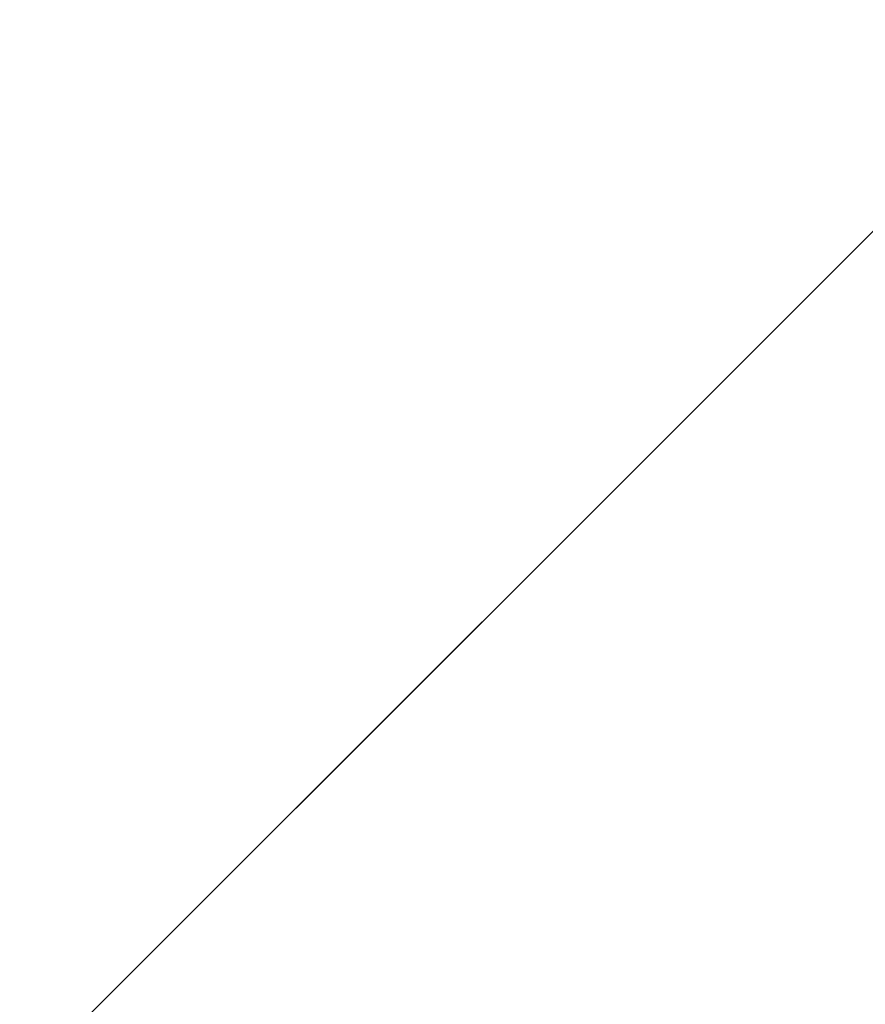
# Model space of a CAD drawing. Units: inches. Extents: x 0 to 204, y 0 to 264.
# Drawn here: x 99 to 101, y 163 to 165 of the extents above; entities that cross this region are included whole.
import ezdxf

# ---------------------------------------------------------------- set-up
doc = ezdxf.new("R2010")
doc.units = ezdxf.units.IN
doc.header["$MEASUREMENT"] = 0
doc.layers.get('0').update_dxf_attribs({"color": 10})

# ---------------------------------------------------------------- blocks, each defined once
blk = doc.blocks.new('CAMPO-BQ-M-3D')
at = {"lineweight": 18}
for points in [[(11.75, -7.5, 0.25), (11.75, 7.5, 0.25), (-11.75, 7.5, 0.25), (-11.75, -7.5, 0.25)], [(-11.75, -7.5), (-11.75, 7.5), (11.75, 7.5), (11.75, -7.5)], [(0, 1.4142, 41), (5.6569, 7.0711, 41), (5.6569, 7.0711, 40.75), (0, 1.4142, 40.75)], [(7.0711, 5.6569, 41), (1.4142, 0, 41), (1.4142, 0, 40.75), (7.0711, 5.6569, 40.75)]]:
    blk.add_3dface(points, dxfattribs=at)
at = {"lineweight": 18, "invisible_edges": 1}
for points in [[(0, 1.4142, 41), (1.4142, 0, 41), (7.0711, 5.6569, 41), (5.6569, 7.0711, 41)], [(1.4142, 0, 40.75), (0, 1.4142, 40.75), (5.6569, 7.0711, 40.75), (7.0711, 5.6569, 40.75)]]:
    blk.add_3dface(points, dxfattribs=at)

msp = doc.modelspace()

# ---------------------------------------------------------------- linework, layer by layer
at = {"lineweight": 18, "invisible_edges": 15}
for points in [[(99.06613, 148.64306, 0.25), (106.70268, 153.74564, 0.25), (92.13285, 171.49904, 0.25), (84.72505, 160.41249, 0.25)], [(92.13285, 171.49904), (101.31725, 171.49904), (108.49447, 158.0714), (106.70268, 153.74564)], [(99.06613, 148.64306), (92.13285, 171.49904), (106.70268, 153.74564), (103.39189, 150.43485)], [(99.06613, 145.94047, 0.25), (106.70268, 151.04305, 0.25), (92.13285, 168.79644, 0.25), (84.72505, 157.70989, 0.25)], [(92.13285, 168.79644), (101.31725, 168.79644), (108.49447, 155.36881), (106.70268, 151.04305)], [(99.06613, 145.94047), (92.13285, 168.79644), (106.70268, 151.04305), (103.39189, 147.73225)], [(97.43161, 165.25122, 26.25), (98.84262, 165.21672, 26.59062), (98.13566, 166.1624, 34)], [(99.54629, 166.08688, 34), (98.84262, 165.21672, 26.59062), (99.73874, 164.92289, 24.97755)], [(99.54629, 166.08688, 34), (99.73874, 164.92289, 24.97755), (100.65037, 164.91509, 25.89635)], [(98.73367, 165.91123, 26.88579), (99.90604, 165.74545, 26.46135), (98.34999, 164.94019, 18.5)], [(100.65037, 164.91509, 25.89635), (101.92518, 164.80463, 26.83122), (101.25212, 165.81087, 34)], [(100.98287, 165.61088, 26.61115), (99.96229, 164.73781, 18.5), (99.90604, 165.74545, 26.46135)], [(100.52449, 165.6814, 23.15803), (99.71803, 165.42174, 21.1599), (100.91739, 165.26432, 21.48519)], [(101.56068, 165.41298, 22.93463), (100.52449, 165.6814, 23.15803), (100.91739, 165.26432, 21.48519)], [(97.75522, 165.4256, 19.94308), (98.91709, 165.2951, 19.69929), (98.53554, 165.61142, 21.43344)], [(98.91709, 165.2951, 19.69929), (99.71803, 165.42174, 21.1599), (98.53554, 165.61142, 21.43344)], [(101.43409, 165.19977, 34.90106), (100.24574, 165.39082, 34.78226), (100.20351, 165.62277, 36.12513)], [(102.09503, 165.52417, 27.59449), (100.75212, 164.63866, 18.5), (100.98287, 165.61088, 26.61115)], [(97.65196, 165.45883, 33.47798), (98.93511, 165.54183, 34.72341), (99.31762, 165.31344, 33.32242)], [(100.24574, 165.39082, 34.78226), (99.31762, 165.31344, 33.32242), (98.93511, 165.54183, 34.72341)], [(99.31762, 165.31344, 33.32242), (98.12665, 165.27928, 32.00651), (97.65196, 165.45883, 33.47798)], [(98.91709, 165.2951, 19.69929), (97.75522, 165.4256, 19.94308), (98.44668, 165.12255, 17.90812)], [(99.71803, 165.42174, 21.1599), (98.91709, 165.2951, 19.69929), (99.82268, 165.17422, 19.71287)], [(100.91739, 165.26432, 21.48519), (99.71803, 165.42174, 21.1599), (99.82268, 165.17422, 19.71287)], [(102.22075, 165.0523, 16.58437), (101.73888, 165.32277, 18.54777), (100.53839, 165.41494, 16.88894)], [(100.92297, 165.24948, 14.49731), (102.22075, 165.0523, 16.58437), (100.53839, 165.41494, 16.88894)], [(100.91739, 165.26432, 21.48519), (101.85442, 165.06165, 21.58093), (101.56068, 165.41298, 22.93463)], [(100.87317, 165.12697, 33.65138), (99.31762, 165.31344, 33.32242), (100.24574, 165.39082, 34.78226)], [(101.43409, 165.19977, 34.90106), (100.87317, 165.12697, 33.65138), (100.24574, 165.39082, 34.78226)], [(98.12665, 165.27928, 32.00651), (99.31762, 165.31344, 33.32242), (99.46205, 165.11802, 31.55024)], [(99.31762, 165.31344, 33.32242), (101.0003, 164.95001, 32.32777), (99.46205, 165.11802, 31.55024)], [(100.87317, 165.12697, 33.65138), (101.0003, 164.95001, 32.32777), (99.31762, 165.31344, 33.32242)], [(98.15896, 165.12408, 29.61203), (98.12665, 165.27928, 32.00651), (99.46205, 165.11802, 31.55024)], [(98.91709, 165.2951, 19.69929), (98.44668, 165.12255, 17.90812), (99.58508, 165.0223, 18.25292)], [(98.91709, 165.2951, 19.69929), (99.58508, 165.0223, 18.25292), (99.82268, 165.17422, 19.71287)], [(98.84262, 165.21672, 26.59062), (97.43161, 165.25122, 26.25), (98.30781, 164.23433, 18.5)], [(100.91739, 165.26432, 21.48519), (99.82268, 165.17422, 19.71287), (101.03524, 164.84722, 19.04806)], [(101.03524, 164.84722, 19.04806), (101.85442, 165.06165, 21.58093), (100.91739, 165.26432, 21.48519)], [(98.84262, 165.21672, 26.59062), (99.87818, 164.03663, 18.5), (99.73874, 164.92289, 24.97755)], [(98.41539, 165.19627, 28.16878), (99.63579, 164.76912, 26.80178), (98.60394, 164.81821, 26.5528)], [(101.43409, 165.19977, 34.90106), (102.28116, 164.8675, 33.94233), (100.87317, 165.12697, 33.65138)], [(99.58508, 165.0223, 18.25292), (101.03524, 164.84722, 19.04806), (99.82268, 165.17422, 19.71287)], [(99.12791, 164.90977, 16.36261), (98.44668, 165.12255, 17.90812), (97.71511, 165.03866, 16.33359)], [(98.15896, 165.12408, 29.61203), (99.40105, 164.98862, 29.05646), (98.28473, 165.08298, 28.21916)], [(100.18216, 164.93093, 30.28943), (99.40105, 164.98862, 29.05646), (98.15896, 165.12408, 29.61203)], [(100.18216, 164.93093, 30.28943), (98.15896, 165.12408, 29.61203), (99.46205, 165.11802, 31.55024)], [(99.12791, 164.90977, 16.36261), (99.58508, 165.0223, 18.25292), (98.44668, 165.12255, 17.90812)], [(101.0003, 164.95001, 32.32777), (100.18216, 164.93093, 30.28943), (99.46205, 165.11802, 31.55024)], [(102.15943, 164.71436, 32.47263), (100.87317, 165.12697, 33.65138), (102.28116, 164.8675, 33.94233)], [(102.15943, 164.71436, 32.47263), (101.0003, 164.95001, 32.32777), (100.87317, 165.12697, 33.65138)], [(99.94908, 164.8937, 27.7205), (98.28029, 165.04985, 26.25), (98.28473, 165.08298, 28.21916)], [(98.28473, 165.08298, 28.21916), (99.40105, 164.98862, 29.05646), (99.94908, 164.8937, 27.7205)], [(99.63579, 164.76912, 26.80178), (100.10574, 165.07985, 28.20364), (100.30454, 164.39226, 25.64278)], [(100.10574, 165.07985, 28.20364), (101.35288, 164.19811, 25.65973), (100.30454, 164.39226, 25.64278)], [(101.03524, 164.84722, 19.04806), (102.55964, 164.45926, 19.21707), (101.85442, 165.06165, 21.58093)], [(97.49091, 164.63763, 26.72535), (99.01999, 164.59834, 26.92479), (98.25614, 165.03607, 28.21675)], [(99.12791, 164.90977, 16.36261), (97.71511, 165.03866, 16.33359), (98.08149, 164.86592, 14.49625)], [(100.4584, 164.70817, 16.64662), (99.58508, 165.0223, 18.25292), (99.12791, 164.90977, 16.36261)], [(100.4584, 164.70817, 16.64662), (101.03524, 164.84722, 19.04806), (99.58508, 165.0223, 18.25292)], [(97.5697, 164.79783, 34.69759), (98.7866, 164.77364, 34.98197), (98.40921, 165.00373, 36.25817)], [(100.72349, 164.77986, 28.91413), (99.40105, 164.98862, 29.05646), (100.18216, 164.93093, 30.28943)], [(99.94908, 164.8937, 27.7205), (99.40105, 164.98862, 29.05646), (100.72349, 164.77986, 28.91413)], [(99.83553, 164.93287, 26.25), (99.94908, 164.8937, 27.7205), (101.1609, 164.67262, 27.62064)], [(100.18216, 164.93093, 30.28943), (101.0003, 164.95001, 32.32777), (101.55116, 164.73228, 31.16109)], [(101.55116, 164.73228, 31.16109), (100.72349, 164.77986, 28.91413), (100.18216, 164.93093, 30.28943)], [(102.15943, 164.71436, 32.47263), (101.55116, 164.73228, 31.16109), (101.0003, 164.95001, 32.32777)], [(100.4584, 164.70817, 16.64662), (99.12791, 164.90977, 16.36261), (99.45561, 164.75975, 14.49679)], [(99.87818, 164.03663, 18.5), (100.65037, 164.91509, 25.89635), (99.73874, 164.92289, 24.97755)], [(100.09337, 164.88765, 36.28311), (98.7866, 164.77364, 34.98197), (99.77536, 164.63332, 34.82446)], [(100.70599, 164.34795, 34.04783), (100.09337, 164.88765, 36.28311), (99.77536, 164.63332, 34.82446)], [(100.72349, 164.77986, 28.91413), (101.1609, 164.67262, 27.62064), (99.94908, 164.8937, 27.7205)], [(100.54085, 164.208, 26.17727), (99.77687, 164.86506, 28.26796), (99.01999, 164.59834, 26.92479)], [(101.03524, 164.84722, 19.04806), (100.4584, 164.70817, 16.64662), (101.43906, 164.55963, 17.47588)], [(101.03524, 164.84722, 19.04806), (101.43906, 164.55963, 17.47588), (102.55964, 164.45926, 19.21707)], [(99.26384, 164.46775, 25.32857), (98.04235, 164.3525, 24.24629), (98.60394, 164.81821, 26.5528)], [(99.26384, 164.46775, 25.32857), (98.60394, 164.81821, 26.5528), (99.63579, 164.76912, 26.80178)], [(99.05487, 164.51536, 33.66043), (97.5697, 164.79783, 34.69759), (97.49827, 164.48828, 32.76447)], [(99.05487, 164.51536, 33.66043), (98.7866, 164.77364, 34.98197), (97.5697, 164.79783, 34.69759)], [(98.7866, 164.77364, 34.98197), (99.05487, 164.51536, 33.66043), (99.77536, 164.63332, 34.82446)], [(99.63579, 164.76912, 26.80178), (100.30454, 164.39226, 25.64278), (99.26384, 164.46775, 25.32857)], [(101.97588, 164.50259, 28.74286), (101.1609, 164.67262, 27.62064), (100.72349, 164.77986, 28.91413)], [(101.55116, 164.73228, 31.16109), (101.97588, 164.50259, 28.74286), (100.72349, 164.77986, 28.91413)], [(101.51244, 164.39081, 15.80487), (100.4584, 164.70817, 16.64662), (100.79673, 164.44192, 14.49839)], [(100.4584, 164.70817, 16.64662), (101.51244, 164.39081, 15.80487), (101.43906, 164.55963, 17.47588)], [(101.2976, 164.69405, 28.31917), (100.54085, 164.208, 26.17727), (102.38983, 163.7493, 25.79417)], [(101.97588, 164.50259, 28.74286), (102.99899, 164.22948, 27.92343), (101.1609, 164.67262, 27.62064)], [(99.01999, 164.59834, 26.92479), (97.49091, 164.63763, 26.72535), (98.45088, 164.25654, 25.44104)], [(99.77536, 164.63332, 34.82446), (99.05487, 164.51536, 33.66043), (100.70599, 164.34795, 34.04783)], [(102.04812, 164.08654, 34.15616), (101.30801, 164.6337, 36.33769), (100.70599, 164.34795, 34.04783)], [(99.01999, 164.59834, 26.92479), (98.45088, 164.25654, 25.44104), (99.51886, 164.22213, 25.69742)], [(99.01999, 164.59834, 26.92479), (99.51886, 164.22213, 25.69742), (100.54085, 164.208, 26.17727)], [(97.49827, 164.48828, 32.76447), (99.12808, 164.30755, 32.29903), (99.05487, 164.51536, 33.66043)], [(100.70599, 164.34795, 34.04783), (99.05487, 164.51536, 33.66043), (100.03627, 164.12356, 31.79084)], [(100.03627, 164.12356, 31.79084), (99.05487, 164.51536, 33.66043), (99.12808, 164.30755, 32.29903)], [(98.7457, 164.1963, 31.03081), (99.12808, 164.30755, 32.29903), (97.49827, 164.48828, 32.76447)], [(99.55261, 164.11408, 23.75664), (98.04235, 164.3525, 24.24629), (99.26384, 164.46775, 25.32857)], [(99.55261, 164.11408, 23.75664), (99.26384, 164.46775, 25.32857), (100.30454, 164.39226, 25.64278)], [(100.71971, 164.00255, 24.1493), (99.55261, 164.11408, 23.75664), (100.30454, 164.39226, 25.64278)], [(100.71971, 164.00255, 24.1493), (100.30454, 164.39226, 25.64278), (101.35288, 164.19811, 25.65973)], [(98.04235, 164.3525, 24.24629), (99.55261, 164.11408, 23.75664), (98.17793, 164.01539, 22.35464)], [(101.62353, 163.87662, 32.21102), (100.70599, 164.34795, 34.04783), (100.03627, 164.12356, 31.79084)], [(101.62353, 163.87662, 32.21102), (102.04812, 164.08654, 34.15616), (100.70599, 164.34795, 34.04783)], [(99.12808, 164.30755, 32.29903), (98.7457, 164.1963, 31.03081), (100.03627, 164.12356, 31.79084)], [(98.45088, 164.25654, 25.44104), (97.99941, 163.8027, 23.25714), (99.78143, 163.80175, 24.0237)], [(98.45088, 164.25654, 25.44104), (99.78143, 163.80175, 24.0237), (99.51886, 164.22213, 25.69742)], [(99.78143, 163.80175, 24.0237), (100.54085, 164.208, 26.17727), (99.51886, 164.22213, 25.69742)], [(101.20123, 163.68656, 24.49963), (100.54085, 164.208, 26.17727), (99.78143, 163.80175, 24.0237)], [(100.54085, 164.208, 26.17727), (101.20123, 163.68656, 24.49963), (102.38983, 163.7493, 25.79417)], [(98.19966, 164.08829, 29.23008), (99.54704, 163.96365, 29.4386), (98.7457, 164.1963, 31.03081)], [(98.7457, 164.1963, 31.03081), (99.54704, 163.96365, 29.4386), (100.03627, 164.12356, 31.79084)], [(100.71971, 164.00255, 24.1493), (101.35288, 164.19811, 25.65973), (101.84648, 163.74625, 24.07978)], [(97.63617, 164.07742, 34.94395), (98.46428, 164.16076, 36.09895), (98.93511, 163.95798, 34.72341)], [(99.54704, 163.96365, 29.4386), (100.57751, 163.88825, 30.4824), (100.03627, 164.12356, 31.79084)], [(100.57751, 163.88825, 30.4824), (101.62353, 163.87662, 32.21102), (100.03627, 164.12356, 31.79084)], [(98.93444, 163.94709, 27.743), (98.19966, 164.08829, 29.23008), (97.30113, 164.06495, 27.89437)], [(99.55261, 164.11408, 23.75664), (99.25812, 163.88381, 22.16401), (98.17793, 164.01539, 22.35464)], [(99.54704, 163.96365, 29.4386), (98.19966, 164.08829, 29.23008), (98.93444, 163.94709, 27.743)], [(99.25812, 163.88381, 22.16401), (99.55261, 164.11408, 23.75664), (100.23231, 163.79718, 22.51196)], [(99.55261, 164.11408, 23.75664), (100.71971, 164.00255, 24.1493), (100.23231, 163.79718, 22.51196)], [(98.93444, 163.94709, 27.743), (97.30113, 164.06495, 27.89437), (98.1954, 163.9313, 26.25)], [(97.65196, 163.87498, 33.47798), (97.63617, 164.07742, 34.94395), (98.93511, 163.95798, 34.72341)], [(100.24574, 163.80697, 34.78226), (98.93511, 163.95798, 34.72341), (100.20351, 164.03892, 36.12513)], [(101.43409, 163.61592, 34.90106), (100.24574, 163.80697, 34.78226), (100.20351, 164.03892, 36.12513)], [(98.8087, 163.67028, 20.1125), (97.58331, 163.7425, 19.95237), (98.17793, 164.01539, 22.35464)], [(99.26467, 163.74991, 34.81214), (98.04478, 163.88259, 35.00593), (98.41577, 164.00516, 36.23811)], [(98.8087, 163.67028, 20.1125), (98.17793, 164.01539, 22.35464), (99.25812, 163.88381, 22.16401)], [(100.23231, 163.79718, 22.51196), (100.71971, 164.00255, 24.1493), (101.22056, 163.61456, 22.55785)], [(101.84648, 163.74625, 24.07978), (101.22056, 163.61456, 22.55785), (100.71971, 164.00255, 24.1493)], [(97.51768, 163.68652, 34.70991), (99.02666, 163.63577, 34.99611), (98.26093, 163.95249, 36.24943)], [(97.65196, 163.87498, 33.47798), (98.93511, 163.95798, 34.72341), (99.31762, 163.72959, 33.32242)], [(100.09325, 163.78754, 27.77074), (99.54704, 163.96365, 29.4386), (98.93444, 163.94709, 27.743)], [(99.66575, 163.82078, 26.25), (100.09325, 163.78754, 27.77074), (98.93444, 163.94709, 27.743)], [(100.24574, 163.80697, 34.78226), (99.31762, 163.72959, 33.32242), (98.93511, 163.95798, 34.72341)], [(100.57751, 163.88825, 30.4824), (99.54704, 163.96365, 29.4386), (100.85271, 163.71339, 29.0077)], [(99.54704, 163.96365, 29.4386), (100.09325, 163.78754, 27.77074), (100.85271, 163.71339, 29.0077)], [(99.31762, 163.72959, 33.32242), (98.12665, 163.69543, 32.00651), (97.65196, 163.87498, 33.47798)], [(98.04478, 163.88259, 35.00593), (99.26467, 163.74991, 34.81214), (98.18685, 163.68925, 33.69884)], [(99.25812, 163.88381, 22.16401), (99.76045, 163.56876, 20.2835), (98.8087, 163.67028, 20.1125)], [(100.23231, 163.79718, 22.51196), (99.76045, 163.56876, 20.2835), (99.25812, 163.88381, 22.16401)], [(100.1065, 163.88676, 36.26355), (100.72293, 163.42478, 34.02529), (99.26467, 163.74991, 34.81214)], [(101.64791, 163.65739, 30.41593), (100.57751, 163.88825, 30.4824), (100.85271, 163.71339, 29.0077)], [(101.62353, 163.87662, 32.21102), (100.57751, 163.88825, 30.4824), (101.64791, 163.65739, 30.41593)], [(100.87317, 163.54312, 33.65138), (99.31762, 163.72959, 33.32242), (100.24574, 163.80697, 34.78226)], [(101.43409, 163.61592, 34.90106), (100.87317, 163.54312, 33.65138), (100.24574, 163.80697, 34.78226)], [(97.99941, 163.8027, 23.25714), (98.59538, 163.3656, 20.93588), (99.47546, 163.50083, 22.29489)], [(97.99941, 163.8027, 23.25714), (99.47546, 163.50083, 22.29489), (99.78143, 163.80175, 24.0237)], [(99.47546, 163.50083, 22.29489), (100.71032, 163.46218, 23.01815), (99.78143, 163.80175, 24.0237)], [(100.58357, 163.52294, 21.05712), (99.76045, 163.56876, 20.2835), (100.23231, 163.79718, 22.51196)], [(100.71032, 163.46218, 23.01815), (101.20123, 163.68656, 24.49963), (99.78143, 163.80175, 24.0237)], [(101.10972, 163.58285, 27.59472), (100.85271, 163.71339, 29.0077), (100.09325, 163.78754, 27.77074)], [(100.09325, 163.78754, 27.77074), (100.58306, 163.61129, 26.25), (101.10972, 163.58285, 27.59472)], [(100.23231, 163.79718, 22.51196), (101.22056, 163.61456, 22.55785), (100.58357, 163.52294, 21.05712)], [(99.33482, 163.51555, 33.12733), (98.18685, 163.68925, 33.69884), (99.26467, 163.74991, 34.81214)], [(99.02666, 163.63577, 34.99611), (100.28841, 163.46248, 34.94994), (99.78385, 163.7578, 36.29126)], [(100.72293, 163.42478, 34.02529), (99.33482, 163.51555, 33.12733), (99.26467, 163.74991, 34.81214)], [(98.8087, 163.67028, 20.1125), (98.11852, 163.56744, 18.22676), (97.58331, 163.7425, 19.95237)], [(98.12665, 163.69543, 32.00651), (99.31762, 163.72959, 33.32242), (99.46205, 163.53417, 31.55024)], [(99.31762, 163.72959, 33.32242), (101.0003, 163.36616, 32.32777), (99.46205, 163.53417, 31.55024)], [(100.87317, 163.54312, 33.65138), (101.0003, 163.36616, 32.32777), (99.31762, 163.72959, 33.32242)], [(98.15896, 163.54023, 29.61203), (98.12665, 163.69543, 32.00651), (99.46205, 163.53417, 31.55024)], [(100.85271, 163.71339, 29.0077), (101.8514, 163.46061, 28.63965), (101.64791, 163.65739, 30.41593)], [(100.85271, 163.71339, 29.0077), (101.10972, 163.58285, 27.59472), (101.8514, 163.46061, 28.63965)], [(98.79857, 163.39624, 33.46387), (97.51768, 163.68652, 34.70991), (96.72505, 163.45386, 33.19962)], [(98.79857, 163.39624, 33.46387), (99.02666, 163.63577, 34.99611), (97.51768, 163.68652, 34.70991)], [(98.8087, 163.67028, 20.1125), (99.3937, 163.4305, 18.15378), (98.11852, 163.56744, 18.22676)], [(99.33482, 163.51555, 33.12733), (98.2822, 163.46316, 31.60043), (98.18685, 163.68925, 33.69884)], [(99.3937, 163.4305, 18.15378), (98.8087, 163.67028, 20.1125), (99.76045, 163.56876, 20.2835)], [(101.20123, 163.68656, 24.49963), (100.71032, 163.46218, 23.01815), (101.90408, 163.19978, 22.83873)], [(98.79857, 163.39624, 33.46387), (100.28841, 163.46248, 34.94994), (99.02666, 163.63577, 34.99611)], [(100.58357, 163.52294, 21.05712), (101.22056, 163.61456, 22.55785), (101.57294, 163.2069, 20.23467)], [(102.06759, 163.15798, 34.13295), (100.72293, 163.42478, 34.02529), (101.32776, 163.62723, 36.31932)], [(101.43409, 163.61592, 34.90106), (102.28116, 163.28365, 33.94233), (100.87317, 163.54312, 33.65138)], [(102.66612, 163.21007, 27.75163), (101.8514, 163.46061, 28.63965), (101.10972, 163.58285, 27.59472)], [(102.66612, 163.21007, 27.75163), (101.10972, 163.58285, 27.59472), (101.50038, 163.4018, 26.25)], [(97.76867, 163.49531, 16.0621), (98.11852, 163.56744, 18.22676), (98.81282, 163.41639, 16.36289)], [(99.3937, 163.4305, 18.15378), (98.81282, 163.41639, 16.36289), (98.11852, 163.56744, 18.22676)], [(99.3937, 163.4305, 18.15378), (99.76045, 163.56876, 20.2835), (100.45496, 163.34711, 19.26769)], [(99.76045, 163.56876, 20.2835), (100.58357, 163.52294, 21.05712), (100.45496, 163.34711, 19.26769)], [(100.28841, 163.46248, 34.94994), (101.52505, 163.22254, 34.91105), (101.30677, 163.56311, 36.3331)], [(98.15896, 163.54023, 29.61203), (99.40105, 163.40477, 29.05646), (98.28473, 163.49913, 28.21916)], [(100.18216, 163.34708, 30.28943), (99.40105, 163.40477, 29.05646), (98.15896, 163.54023, 29.61203)], [(100.18216, 163.34708, 30.28943), (98.15896, 163.54023, 29.61203), (99.46205, 163.53417, 31.55024)], [(101.0003, 163.36616, 32.32777), (100.18216, 163.34708, 30.28943), (99.46205, 163.53417, 31.55024)], [(102.15943, 163.13051, 32.47263), (100.87317, 163.54312, 33.65138), (102.28116, 163.28365, 33.94233)], [(102.15943, 163.13051, 32.47263), (101.0003, 163.36616, 32.32777), (100.87317, 163.54312, 33.65138)], [(99.94908, 163.30985, 27.7205), (98.28029, 163.466, 26.25), (98.28473, 163.49913, 28.21916)], [(98.2822, 163.46316, 31.60043), (99.33482, 163.51555, 33.12733), (100.05294, 163.27987, 31.77058)], [(98.28473, 163.49913, 28.21916), (99.40105, 163.40477, 29.05646), (99.94908, 163.30985, 27.7205)], [(100.4965, 163.15385, 21.02088), (99.47546, 163.50083, 22.29489), (98.59538, 163.3656, 20.93588)], [(99.33482, 163.51555, 33.12733), (100.72293, 163.42478, 34.02529), (100.05294, 163.27987, 31.77058)], [(100.4965, 163.15385, 21.02088), (100.71032, 163.46218, 23.01815), (99.47546, 163.50083, 22.29489)], [(100.58357, 163.52294, 21.05712), (101.57294, 163.2069, 20.23467), (100.45496, 163.34711, 19.26769)], [(97.76867, 163.49531, 16.0621), (98.81282, 163.41639, 16.36289), (98.11436, 163.41213, 14.49291)], [(98.79857, 163.39624, 33.46387), (96.72505, 163.45386, 33.19962), (97.91476, 163.21828, 31.63935)], [(97.91263, 163.36329, 29.55314), (98.2822, 163.46316, 31.60043), (99.23371, 163.27819, 30.19332)], [(99.23371, 163.27819, 30.19332), (98.2822, 163.46316, 31.60043), (100.05294, 163.27987, 31.77058)], [(100.28841, 163.46248, 34.94994), (98.79857, 163.39624, 33.46387), (100.86164, 163.13481, 33.65522)], [(100.28841, 163.46248, 34.94994), (100.86164, 163.13481, 33.65522), (101.52505, 163.22254, 34.91105)], [(100.4965, 163.15385, 21.02088), (101.90408, 163.19978, 22.83873), (100.71032, 163.46218, 23.01815)], [(97.5697, 163.21398, 34.69759), (98.7866, 163.18979, 34.98197), (98.40921, 163.41988, 36.25817)], [(100.4585, 163.17247, 16.64085), (98.81282, 163.41639, 16.36289), (99.3937, 163.4305, 18.15378)], [(98.81282, 163.41639, 16.36289), (100.4585, 163.17247, 16.64085), (99.50368, 163.30639, 14.49344)], [(100.4585, 163.17247, 16.64085), (99.3937, 163.4305, 18.15378), (100.45496, 163.34711, 19.26769)], [(101.64091, 163.01869, 32.19077), (100.05294, 163.27987, 31.77058), (100.72293, 163.42478, 34.02529)], [(102.06759, 163.15798, 34.13295), (101.64091, 163.01869, 32.19077), (100.72293, 163.42478, 34.02529)], [(98.79857, 163.39624, 33.46387), (97.91476, 163.21828, 31.63935), (99.67774, 163.00783, 31.28253)], [(100.86164, 163.13481, 33.65522), (98.79857, 163.39624, 33.46387), (99.67774, 163.00783, 31.28253)], [(100.72349, 163.19601, 28.91413), (99.40105, 163.40477, 29.05646), (100.18216, 163.34708, 30.28943)], [(99.94908, 163.30985, 27.7205), (99.40105, 163.40477, 29.05646), (100.72349, 163.19601, 28.91413)], [(99.0095, 163.23818, 28.12486), (97.46373, 163.3496, 27.80131), (97.91263, 163.36329, 29.55314)], [(97.91263, 163.36329, 29.55314), (99.23371, 163.27819, 30.19332), (99.0095, 163.23818, 28.12486)], [(99.53313, 163.00109, 18.74657), (98.59538, 163.3656, 20.93588), (98.11481, 163.08651, 18.32061)], [(99.53313, 163.00109, 18.74657), (100.4965, 163.15385, 21.02088), (98.59538, 163.3656, 20.93588)], [(100.18216, 163.34708, 30.28943), (101.0003, 163.36616, 32.32777), (101.55116, 163.14843, 31.16109)], [(102.15943, 163.13051, 32.47263), (101.55116, 163.14843, 31.16109), (101.0003, 163.36616, 32.32777)], [(98.19748, 163.27901, 26.25), (97.46373, 163.3496, 27.80131), (99.0095, 163.23818, 28.12486)], [(99.83553, 163.34902, 26.25), (99.94908, 163.30985, 27.7205), (101.1609, 163.08877, 27.62064)], [(101.55116, 163.14843, 31.16109), (100.72349, 163.19601, 28.91413), (100.18216, 163.34708, 30.28943)], [(101.51544, 163.0255, 18.20527), (100.4585, 163.17247, 16.64085), (100.45496, 163.34711, 19.26769)], [(101.57294, 163.2069, 20.23467), (101.51544, 163.0255, 18.20527), (100.45496, 163.34711, 19.26769)], [(98.87292, 162.12873, 23.75089), (97.91939, 162.11245, 23.5637), (98.62208, 163.32141, 30)], [(100.09337, 163.3038, 36.28311), (98.7866, 163.18979, 34.98197), (99.77536, 163.04948, 34.82446)], [(100.70599, 162.7641, 34.04783), (100.09337, 163.3038, 36.28311), (99.77536, 163.04948, 34.82446)], [(100.72349, 163.19601, 28.91413), (101.1609, 163.08877, 27.62064), (99.94908, 163.30985, 27.7205)], [(98.87292, 162.12873, 23.75089), (99.57059, 163.27679, 30), (99.73144, 161.99825, 23.21954)], [(99.23371, 163.27819, 30.19332), (100.14364, 163.07803, 27.72075), (99.0095, 163.23818, 28.12486)], [(100.46161, 163.10965, 30.38856), (99.23371, 163.27819, 30.19332), (100.05294, 163.27987, 31.77058)], [(100.14364, 163.07803, 27.72075), (99.23371, 163.27819, 30.19332), (100.8557, 162.97078, 28.9946)], [(99.23371, 163.27819, 30.19332), (100.46161, 163.10965, 30.38856), (100.8557, 162.97078, 28.9946)], [(101.64091, 163.01869, 32.19077), (100.46161, 163.10965, 30.38856), (100.05294, 163.27987, 31.77058)], [(97.98077, 163.06569, 30.11116), (99.67774, 163.00783, 31.28253), (97.91476, 163.21828, 31.63935)], [(99.66991, 163.17061, 26.25), (99.0095, 163.23818, 28.12486), (100.14364, 163.07803, 27.72075)], [(100.66962, 162.01357, 23.51614), (99.73144, 161.99825, 23.21954), (100.51911, 163.23217, 30)], [(100.86164, 163.13481, 33.65522), (102.62645, 162.79303, 34.04876), (101.52505, 163.22254, 34.91105)], [(99.05487, 162.93151, 33.66043), (97.5697, 163.21398, 34.69759), (97.49827, 162.90443, 32.76447)], [(99.05487, 162.93151, 33.66043), (98.7866, 163.18979, 34.98197), (97.5697, 163.21398, 34.69759)], [(98.7866, 163.18979, 34.98197), (99.05487, 162.93151, 33.66043), (99.77536, 163.04948, 34.82446)], [(102.40154, 162.72161, 20.67666), (101.90408, 163.19978, 22.83873), (100.4965, 163.15385, 21.02088)], [(101.97588, 162.91874, 28.74286), (101.1609, 163.08877, 27.62064), (100.72349, 163.19601, 28.91413)], [(101.55116, 163.14843, 31.16109), (101.97588, 162.91874, 28.74286), (100.72349, 163.19601, 28.91413)], [(100.4585, 163.17247, 16.64085), (101.46782, 162.91933, 15.97993), (100.86121, 162.99238, 14.49502)], [(101.51544, 163.0255, 18.20527), (101.46782, 162.91933, 15.97993), (100.4585, 163.17247, 16.64085)], [(99.53313, 163.00109, 18.74657), (100.68341, 162.90519, 19.38527), (100.4965, 163.15385, 21.02088)], [(99.67774, 163.00783, 31.28253), (101.05521, 162.87788, 32.16579), (100.86164, 163.13481, 33.65522)], [(102.40154, 162.72161, 20.67666), (100.4965, 163.15385, 21.02088), (100.68341, 162.90519, 19.38527)], [(100.86164, 163.13481, 33.65522), (101.05521, 162.87788, 32.16579), (102.08968, 162.73173, 32.80645)], [(100.86164, 163.13481, 33.65522), (102.08968, 162.73173, 32.80645), (102.62645, 162.79303, 34.04876)], [(100.46161, 163.10965, 30.38856), (101.64091, 163.01869, 32.19077), (101.52574, 162.89972, 30.45864)], [(100.46161, 163.10965, 30.38856), (101.52574, 162.89972, 30.45864), (100.8557, 162.97078, 28.9946)], [(98.11481, 163.08651, 18.32061), (97.42859, 162.9654, 16.11807), (98.81578, 162.90797, 16.631)], [(98.11481, 163.08651, 18.32061), (98.81578, 162.90797, 16.631), (99.53313, 163.00109, 18.74657)], [(100.8557, 162.97078, 28.9946), (101.28684, 162.85293, 27.67305), (100.14364, 163.07803, 27.72075)], [(101.28684, 162.85293, 27.67305), (100.5886, 162.96525, 26.25), (100.14364, 163.07803, 27.72075)], [(100.66962, 162.01357, 23.51614), (101.54824, 163.08607, 30), (101.44664, 161.81229, 22.61822)], [(101.97588, 162.91874, 28.74286), (102.99899, 162.64563, 27.92343), (101.1609, 163.08877, 27.62064)], [(95.48445, 162.65174, 29.26348), (100.42694, 162.38503, 29.20589), (96.72505, 163.06611, 28.64757)], [(97.98077, 163.06569, 30.11116), (97.46539, 162.96399, 27.91683), (98.81728, 162.91669, 28.93289)], [(99.67774, 163.00783, 31.28253), (97.98077, 163.06569, 30.11116), (99.88395, 162.838, 29.78114)], [(97.98077, 163.06569, 30.11116), (98.81728, 162.91669, 28.93289), (99.88395, 162.838, 29.78114)], [(99.77536, 163.04948, 34.82446), (99.05487, 162.93151, 33.66043), (100.70599, 162.7641, 34.04783)], [(102.04812, 162.50269, 34.15616), (101.30801, 163.04985, 36.33769), (100.70599, 162.7641, 34.04783)], [(100.53839, 162.70327, 16.88894), (99.53313, 163.00109, 18.74657), (98.81578, 162.90797, 16.631)], [(100.53839, 162.70327, 16.88894), (100.68341, 162.90519, 19.38527), (99.53313, 163.00109, 18.74657)], [(101.05521, 162.87788, 32.16579), (99.67774, 163.00783, 31.28253), (100.93563, 162.72776, 30.65051)], [(99.67774, 163.00783, 31.28253), (99.88395, 162.838, 29.78114), (100.93563, 162.72776, 30.65051)], [(98.81578, 162.90797, 16.631), (97.42859, 162.9654, 16.11807), (98.13145, 162.88482, 14.49556)], [(98.91984, 162.84416, 27.46366), (97.46539, 162.96399, 27.91683), (98.20468, 162.89423, 26.25)], [(97.46539, 162.96399, 27.91683), (98.91984, 162.84416, 27.46366), (98.81728, 162.91669, 28.93289)], [(98.69051, 162.97459, 28.62723), (98.78896, 162.96637, 28.61612), (98.6898, 162.97671, 28.61416)], [(98.71211, 162.94266, 28.60149), (98.6898, 162.97671, 28.61416), (98.78896, 162.96637, 28.61612)], [(98.81386, 162.96046, 28.63334), (98.78896, 162.96637, 28.61612), (98.69051, 162.97459, 28.62723)], [(98.69051, 162.97459, 28.62723), (98.73499, 162.94021, 28.64757), (98.81386, 162.96046, 28.63334)], [(98.81386, 162.96046, 28.63334), (98.88357, 162.95531, 28.62249), (98.78896, 162.96637, 28.61612)], [(98.78896, 162.96637, 28.61612), (98.88357, 162.95531, 28.62249), (98.89135, 162.91625, 28.60149)], [(101.92682, 162.72225, 28.82374), (101.28684, 162.85293, 27.67305), (100.8557, 162.97078, 28.9946)], [(101.52574, 162.89972, 30.45864), (101.92682, 162.72225, 28.82374), (100.8557, 162.97078, 28.9946)], [(98.92002, 162.94846, 28.63504), (98.88357, 162.95531, 28.62249), (98.81386, 162.96046, 28.63334)], [(98.8896, 162.93053, 28.64757), (98.92002, 162.94846, 28.63504), (98.81386, 162.96046, 28.63334)], [(98.89135, 162.91625, 28.60149), (98.88357, 162.95531, 28.62249), (99.03179, 162.93974, 28.61339)], [(98.98676, 162.94325, 28.62517), (98.88357, 162.95531, 28.62249), (98.92002, 162.94846, 28.63504)], [(98.98676, 162.94325, 28.62517), (99.03179, 162.93974, 28.61339), (98.88357, 162.95531, 28.62249)], [(98.98676, 162.94325, 28.62517), (98.92002, 162.94846, 28.63504), (99.04421, 162.92084, 28.64757)], [(98.98676, 162.94325, 28.62517), (99.04421, 162.92084, 28.64757), (99.13058, 162.9252, 28.62988)], [(99.03179, 162.93974, 28.61339), (98.98676, 162.94325, 28.62517), (99.13058, 162.9252, 28.62988)], [(99.03179, 162.93974, 28.61339), (99.13058, 162.9252, 28.62988), (99.1445, 162.92613, 28.61425)], [(99.1445, 162.92613, 28.61425), (99.07058, 162.88984, 28.60149), (99.03179, 162.93974, 28.61339)], [(97.49827, 162.90443, 32.76447), (99.12808, 162.7237, 32.29903), (99.05487, 162.93151, 33.66043)], [(98.81578, 162.90797, 16.631), (99.52721, 162.71132, 14.49643), (100.53839, 162.70327, 16.88894)], [(99.91339, 162.74475, 28.36575), (99.88395, 162.838, 29.78114), (98.81728, 162.91669, 28.93289)], [(99.91339, 162.74475, 28.36575), (98.81728, 162.91669, 28.93289), (98.91984, 162.84416, 27.46366)], [(100.70599, 162.7641, 34.04783), (99.05487, 162.93151, 33.66043), (100.03627, 162.53971, 31.79084)], [(100.03627, 162.53971, 31.79084), (99.05487, 162.93151, 33.66043), (99.12808, 162.7237, 32.29903)], [(99.27571, 162.90775, 28.62611), (99.1445, 162.92613, 28.61425), (99.13058, 162.9252, 28.62988)], [(99.19882, 162.91116, 28.64757), (99.27571, 162.90775, 28.62611), (99.13058, 162.9252, 28.62988)], [(99.30172, 162.90626, 28.61332), (99.24981, 162.86344, 28.60149), (99.1445, 162.92613, 28.61425)], [(99.27571, 162.90775, 28.62611), (99.30172, 162.90626, 28.61332), (99.1445, 162.92613, 28.61425)], [(99.27571, 162.90775, 28.62611), (99.41713, 162.89026, 28.61791), (99.30172, 162.90626, 28.61332)], [(99.42935, 162.88529, 28.63418), (99.27571, 162.90775, 28.62611), (99.35101, 162.88226, 28.64757)], [(99.41713, 162.89026, 28.61791), (99.27571, 162.90775, 28.62611), (99.42935, 162.88529, 28.63418)], [(99.33943, 162.85023, 28.60149), (99.30172, 162.90626, 28.61332), (99.41713, 162.89026, 28.61791)], [(100.68341, 162.90519, 19.38527), (100.53839, 162.70327, 16.88894), (101.73888, 162.6111, 18.54777)], [(102.40154, 162.72161, 20.67666), (100.68341, 162.90519, 19.38527), (101.73888, 162.6111, 18.54777)], [(98.7457, 162.61245, 31.03081), (99.12808, 162.7237, 32.29903), (97.49827, 162.90443, 32.76447)], [(99.41713, 162.89026, 28.61791), (99.42935, 162.88529, 28.63418), (99.52804, 162.87388, 28.62342)], [(99.52804, 162.87388, 28.62342), (99.51867, 162.82382, 28.60149), (99.41713, 162.89026, 28.61791)], [(99.42935, 162.88529, 28.63418), (99.55047, 162.86765, 28.63623), (99.52804, 162.87388, 28.62342)], [(99.50321, 162.85336, 28.64757), (99.55047, 162.86765, 28.63623), (99.42935, 162.88529, 28.63418)], [(101.05521, 162.87788, 32.16579), (100.93563, 162.72776, 30.65051), (102.14506, 162.53188, 31.42401)], [(102.08968, 162.73173, 32.80645), (101.05521, 162.87788, 32.16579), (102.14506, 162.53188, 31.42401)], [(99.64647, 162.85786, 28.6147), (99.51867, 162.82382, 28.60149), (99.52804, 162.87388, 28.62342)], [(99.52804, 162.87388, 28.62342), (99.61554, 162.86057, 28.62663), (99.64647, 162.85786, 28.6147)], [(99.61554, 162.86057, 28.62663), (99.52804, 162.87388, 28.62342), (99.55047, 162.86765, 28.63623)], [(99.61554, 162.86057, 28.62663), (99.55047, 162.86765, 28.63623), (99.6554, 162.82446, 28.64757)], [(99.61554, 162.86057, 28.62663), (99.6554, 162.82446, 28.64757), (99.70568, 162.84727, 28.62567)], [(99.70568, 162.84727, 28.62567), (99.64647, 162.85786, 28.6147), (99.61554, 162.86057, 28.62663)], [(99.70568, 162.84727, 28.62567), (99.74382, 162.84328, 28.61314), (99.64647, 162.85786, 28.6147)], [(99.74382, 162.84328, 28.61314), (99.6979, 162.79742, 28.60149), (99.64647, 162.85786, 28.6147)], [(98.91984, 162.84416, 27.46366), (99.66763, 162.6727, 26.25), (99.91339, 162.74475, 28.36575)], [(99.80759, 162.79555, 28.64757), (99.851, 162.82246, 28.63473), (99.70568, 162.84727, 28.62567)], [(99.79666, 162.83344, 28.62457), (99.70568, 162.84727, 28.62567), (99.851, 162.82246, 28.63473)], [(99.74382, 162.84328, 28.61314), (99.70568, 162.84727, 28.62567), (99.79666, 162.83344, 28.62457)], [(99.74382, 162.84328, 28.61314), (99.88482, 162.82, 28.62127), (99.78752, 162.78421, 28.60149)], [(99.74382, 162.84328, 28.61314), (99.79666, 162.83344, 28.62457), (99.88482, 162.82, 28.62127)], [(99.88482, 162.82, 28.62127), (99.79666, 162.83344, 28.62457), (99.851, 162.82246, 28.63473)], [(99.9816, 162.8012, 28.63461), (99.851, 162.82246, 28.63473), (99.88369, 162.7811, 28.64757)], [(99.88482, 162.82, 28.62127), (99.851, 162.82246, 28.63473), (99.9816, 162.8012, 28.63461)], [(99.88395, 162.838, 29.78114), (100.9754, 162.58583, 29.01638), (100.93563, 162.72776, 30.65051)], [(100.9754, 162.58583, 29.01638), (99.88395, 162.838, 29.78114), (99.91339, 162.74475, 28.36575)], [(100.04851, 162.79224, 28.62482), (99.96675, 162.7578, 28.60149), (99.88482, 162.82, 28.62127)], [(99.9816, 162.8012, 28.63461), (100.04851, 162.79224, 28.62482), (99.88482, 162.82, 28.62127)], [(99.95979, 162.76665, 28.64757), (100.07762, 162.78437, 28.63669), (99.9816, 162.8012, 28.63461)], [(100.07762, 162.78437, 28.63669), (100.04851, 162.79224, 28.62482), (99.9816, 162.8012, 28.63461)], [(100.13903, 162.77699, 28.62294), (100.04851, 162.79224, 28.62482), (100.07762, 162.78437, 28.63669)], [(100.13903, 162.77699, 28.62294), (100.05637, 162.7446, 28.60149), (100.04851, 162.79224, 28.62482)], [(101.62353, 162.29277, 32.21102), (100.70599, 162.7641, 34.04783), (100.03627, 162.53971, 31.79084)], [(100.16795, 162.76885, 28.63604), (100.13903, 162.77699, 28.62294), (100.07762, 162.78437, 28.63669)], [(100.07762, 162.78437, 28.63669), (100.11198, 162.73775, 28.64757), (100.16795, 162.76885, 28.63604)], [(100.22891, 162.76063, 28.62529), (100.19769, 162.76799, 28.61302), (100.13903, 162.77699, 28.62294)], [(100.22891, 162.76063, 28.62529), (100.13903, 162.77699, 28.62294), (100.16795, 162.76885, 28.63604)], [(100.13903, 162.77699, 28.62294), (100.19769, 162.76799, 28.61302), (100.14599, 162.7314, 28.60149)], [(100.22891, 162.76063, 28.62529), (100.16795, 162.76885, 28.63604), (100.26418, 162.70885, 28.64757)], [(100.22891, 162.76063, 28.62529), (100.31986, 162.74513, 28.61916), (100.19769, 162.76799, 28.61302)], [(100.23561, 162.71819, 28.60149), (100.19769, 162.76799, 28.61302), (100.31986, 162.74513, 28.61916)], [(101.62353, 162.29277, 32.21102), (102.04812, 162.50269, 34.15616), (100.70599, 162.7641, 34.04783)], [(99.66763, 162.6727, 26.25), (100.89762, 162.53226, 27.62066), (99.91339, 162.74475, 28.36575)], [(100.89762, 162.53226, 27.62066), (100.9754, 162.58583, 29.01638), (99.91339, 162.74475, 28.36575)], [(100.34187, 162.73825, 28.63293), (100.31986, 162.74513, 28.61916), (100.22891, 162.76063, 28.62529)], [(100.34187, 162.73825, 28.63293), (100.22891, 162.76063, 28.62529), (100.26418, 162.70885, 28.64757)], [(100.42061, 162.72628, 28.61924), (100.31986, 162.74513, 28.61916), (100.34187, 162.73825, 28.63293)], [(100.31986, 162.74513, 28.61916), (100.42061, 162.72628, 28.61924), (100.32522, 162.70499, 28.60149)], [(100.42061, 162.72628, 28.61924), (100.34187, 162.73825, 28.63293), (100.46723, 162.71442, 28.63354)], [(100.46723, 162.71442, 28.63354), (100.34187, 162.73825, 28.63293), (100.41637, 162.67995, 28.64757)], [(99.12808, 162.7237, 32.29903), (98.7457, 162.61245, 31.03081), (100.03627, 162.53971, 31.79084)], [(100.55415, 162.70122, 28.61309), (100.50446, 162.67858, 28.60149), (100.42061, 162.72628, 28.61924)], [(100.42061, 162.72628, 28.61924), (100.46723, 162.71442, 28.63354), (100.56573, 162.697, 28.62608)], [(100.56573, 162.697, 28.62608), (100.55415, 162.70122, 28.61309), (100.42061, 162.72628, 28.61924)], [(100.56573, 162.697, 28.62608), (100.46723, 162.71442, 28.63354), (100.56856, 162.65105, 28.64757)], [(102.14506, 162.53188, 31.42401), (100.93563, 162.72776, 30.65051), (101.98744, 162.42293, 29.9883)], [(100.9754, 162.58583, 29.01638), (101.98744, 162.42293, 29.9883), (100.93563, 162.72776, 30.65051)], [(102.22075, 162.34063, 16.58437), (101.73888, 162.6111, 18.54777), (100.53839, 162.70327, 16.88894)], [(100.92297, 162.53782, 14.49731), (102.22075, 162.34063, 16.58437), (100.53839, 162.70327, 16.88894)], [(100.56573, 162.697, 28.62608), (100.66889, 162.67728, 28.62099), (100.55415, 162.70122, 28.61309)], [(100.59408, 162.66538, 28.60149), (100.55415, 162.70122, 28.61309), (100.66889, 162.67728, 28.62099)], [(100.56573, 162.697, 28.62608), (100.56856, 162.65105, 28.64757), (100.65281, 162.67711, 28.63611)], [(100.66889, 162.67728, 28.62099), (100.56573, 162.697, 28.62608), (100.65281, 162.67711, 28.63611)], [(95.48445, 162.65174, 29.26348), (98.05428, 162.44329, 29.46669), (100.42694, 162.38503, 29.20589)], [(100.76568, 162.65388, 28.63636), (100.66889, 162.67728, 28.62099), (100.65281, 162.67711, 28.63611)], [(100.65281, 162.67711, 28.63611), (100.72076, 162.62215, 28.64757), (100.76568, 162.65388, 28.63636)], [(100.77628, 162.6547, 28.62376), (100.66889, 162.67728, 28.62099), (100.76568, 162.65388, 28.63636)], [(100.77628, 162.6547, 28.62376), (100.77331, 162.63897, 28.60149), (100.66889, 162.67728, 28.62099)], [(100.77628, 162.6547, 28.62376), (100.76568, 162.65388, 28.63636), (100.89345, 162.62743, 28.63433)], [(100.89345, 162.62743, 28.63433), (100.76568, 162.65388, 28.63636), (100.79685, 162.60769, 28.64757)], [(100.77628, 162.6547, 28.62376), (100.8649, 162.63622, 28.6225), (100.77331, 162.63897, 28.60149)], [(100.77628, 162.6547, 28.62376), (100.89345, 162.62743, 28.63433), (100.8649, 162.63622, 28.6225)], [(100.95362, 162.6169, 28.62345), (100.8649, 162.63622, 28.6225), (100.89345, 162.62743, 28.63433)], [(100.95362, 162.6169, 28.62345), (100.95255, 162.61256, 28.60149), (100.8649, 162.63622, 28.6225)], [(100.87295, 162.59324, 28.64757), (100.99103, 162.60579, 28.63576), (100.89345, 162.62743, 28.63433)], [(100.89345, 162.62743, 28.63433), (100.99103, 162.60579, 28.63576), (100.95362, 162.6169, 28.62345)], [(98.19966, 162.50444, 29.23008), (99.54704, 162.3798, 29.4386), (98.7457, 162.61245, 31.03081)], [(98.7457, 162.61245, 31.03081), (99.54704, 162.3798, 29.4386), (100.03627, 162.53971, 31.79084)], [(100.95362, 162.6169, 28.62345), (100.99103, 162.60579, 28.63576), (101.04213, 162.59718, 28.62447)], [(101.0864, 162.58885, 28.6135), (100.95362, 162.6169, 28.62345), (101.04213, 162.59718, 28.62447)], [(101.0864, 162.58885, 28.6135), (101.04216, 162.59936, 28.60149), (100.95362, 162.6169, 28.62345)], [(101.1306, 162.57705, 28.6254), (100.99103, 162.60579, 28.63576), (101.02514, 162.56434, 28.64757)], [(100.99103, 162.60579, 28.63576), (101.1306, 162.57705, 28.6254), (101.04213, 162.59718, 28.62447)], [(101.1306, 162.57705, 28.6254), (101.0864, 162.58885, 28.6135), (101.04213, 162.59718, 28.62447)], [(100.9754, 162.58583, 29.01638), (100.89762, 162.53226, 27.62066), (102.611, 162.15404, 28.76992)], [(101.98744, 162.42293, 29.9883), (100.9754, 162.58583, 29.01638), (102.611, 162.15404, 28.76992)], [(101.1306, 162.57705, 28.6254), (101.21753, 162.55839, 28.61728), (101.0864, 162.58885, 28.6135)], [(101.0864, 162.58885, 28.6135), (101.21753, 162.55839, 28.61728), (101.1289, 162.57323, 28.60149)], [(101.1306, 162.57705, 28.6254), (101.17734, 162.53544, 28.64757), (101.269, 162.54396, 28.63009)], [(101.1306, 162.57705, 28.6254), (101.269, 162.54396, 28.63009), (101.21753, 162.55839, 28.61728)], [(99.54704, 162.3798, 29.4386), (100.57751, 162.3044, 30.4824), (100.03627, 162.53971, 31.79084)], [(100.57751, 162.3044, 30.4824), (101.62353, 162.29277, 32.21102), (100.03627, 162.53971, 31.79084)], [(102.54387, 162.01309, 26.25), (102.611, 162.15404, 28.76992), (100.89762, 162.53226, 27.62066)]]:
    msp.add_3dface(points, dxfattribs=at)

# ---------------------------------------------------------------- block references
msp.add_blockref('CAMPO-BQ-M-3D', (96.72505, 158.82185))

doc.saveas('drawing.dxf')
